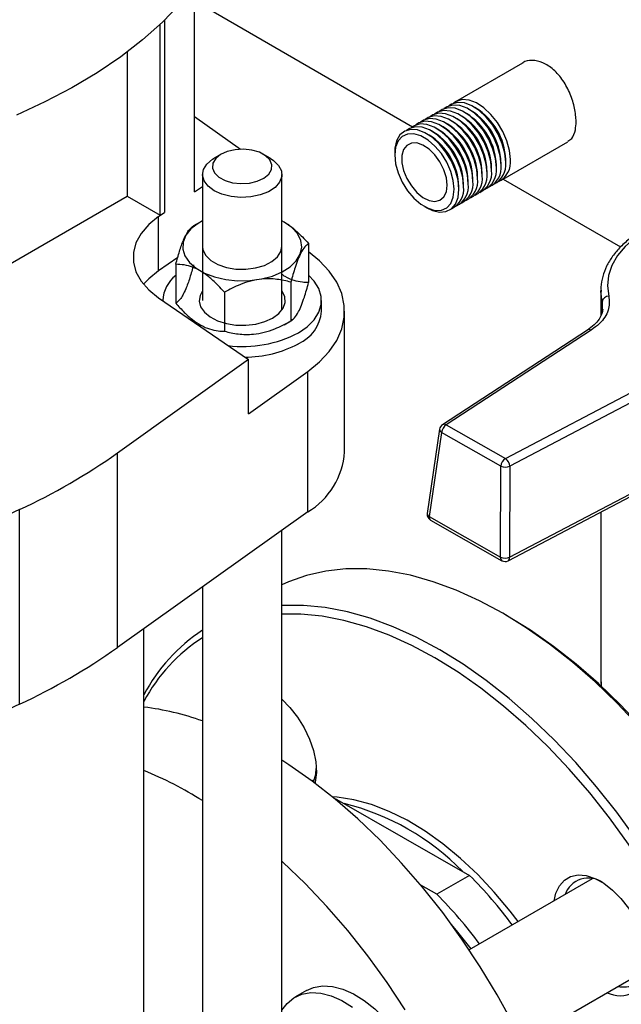
# Model space of a CAD drawing. Units: millimetres. Extents: x 60 to 6240, y 60 to 4395.
# Drawn here: x 5527 to 5618, y 3255 to 3403 of the extents above; entities that cross this region are included whole.
import ezdxf

# ---------------------------------------------------------------- set-up
doc = ezdxf.new("R2010")
doc.units = ezdxf.units.MM
doc.header["$LTSCALE"] = 15

msp = doc.modelspace()

# ---------------------------------------------------------------- linework, layer by layer
at = {"color": 7, "linetype": 'Continuous', "lineweight": 25}
for p, q in [((5553.27, 3377.31), (5553.27, 3408.33)), ((5553.56, 3406), (5586.2, 3387.16)), ((5548.05, 3373.8), (5548.05, 3402.6)), ((5548.75, 3403.28), (5548.75, 3374.21)), ((5543.1, 3398.44), (5543.1, 3376.65)), ((5602.83, 3396.77), (5592.71, 3390.93)), ((5594.37, 3389.16), (5594.02, 3389.36)), ((5595.08, 3389.57), (5594.73, 3389.77)), ((5595.79, 3389.98), (5595.43, 3390.18)), ((5553.27, 3388.72), (5560.23, 3383.76)), ((5591.54, 3387.53), (5591.19, 3387.73)), ((5592.25, 3387.94), (5591.9, 3388.14)), ((5592.96, 3388.34), (5592.61, 3388.55)), ((5593.67, 3388.75), (5593.31, 3388.96)), ((5588.72, 3385.89), (5588.36, 3386.1)), ((5589.42, 3386.3), (5589.07, 3386.51)), ((5590.13, 3386.71), (5589.78, 3386.92)), ((5590.84, 3387.12), (5590.48, 3387.32)), ((5599.57, 3379.05), (5609.69, 3384.89)), ((5583.51, 3383.3), (5583.51, 3382.89)), ((5557.28, 3383), (5556.22, 3382.39)), ((5564.71, 3382.39), (5563.65, 3383)), ((5599.58, 3381.37), (5599.58, 3381.78)), ((5600.28, 3381.78), (5600.28, 3382.19)), ((5597.46, 3380.15), (5597.46, 3380.55)), ((5598.16, 3380.55), (5598.16, 3380.96)), ((5598.87, 3380.96), (5598.87, 3381.37)), ((5554.47, 3379.94), (5554.47, 3360.91)), ((5566.47, 3359.47), (5566.47, 3379.94)), ((5594.63, 3378.51), (5594.63, 3378.92)), ((5595.33, 3378.92), (5595.33, 3379.33)), ((5596.04, 3379.33), (5596.04, 3379.74)), ((5596.75, 3379.74), (5596.75, 3380.15)), ((5599.91, 3379.24), (5617.65, 3369)), ((5553.27, 3377.31), (5554.47, 3378.14)), ((5593.21, 3377.7), (5593.21, 3378.11)), ((5593.92, 3378.11), (5593.92, 3378.51)), ((5464.61, 3331.34), (5543.1, 3376.65)), ((5543.1, 3376.65), (5548.05, 3373.8)), ((5547.83, 3373.57), (5548.75, 3374.21)), ((5548.05, 3373.8), (5548.75, 3374.21)), ((5588.01, 3375.1), (5588.36, 3374.9)), ((5547.83, 3365.4), (5547.83, 3373.57)), ((5554.11, 3372.75), (5553.12, 3372.18)), ((5566.83, 3372.75), (5566.47, 3372.94)), ((5566.83, 3372.74), (5566.83, 3372.75)), ((5570.5, 3369.49), (5570.5, 3363.61)), ((5550.72, 3367.39), (5547.83, 3365.4)), ((5550.43, 3366.38), (5550.43, 3360.5)), ((5567.82, 3363.69), (5567.82, 3357.81)), ((5614.66, 3362.43), (5614.66, 3358.61)), ((5547.83, 3361.32), (5561.41, 3351.98)), ((5548.47, 3360.91), (5548.47, 3360.88)), ((5557.78, 3362.14), (5557.78, 3356.26)), ((5572.47, 3359.28), (5572.47, 3360.91)), ((5614.88, 3360.68), (5614.66, 3362.27)), ((5614.82, 3359.54), (5614.88, 3360.68)), ((5575.94, 3338.05), (5575.94, 3359.28)), ((5554.1, 3357.25), (5554.11, 3357.24)), ((5566.83, 3357.24), (5567.82, 3357.81)), ((5612.66, 3356.45), (5590.75, 3342.14)), ((5613.2, 3356.43), (5591.29, 3342.12)), ((5561.41, 3351.98), (5541.63, 3337.87)), ((5561.41, 3343.81), (5561.41, 3351.98)), ((5561.41, 3343.81), (5570.37, 3350.2)), ((5570.37, 3328.97), (5570.37, 3350.2)), ((5600.24, 3337.03), (5624.7, 3349.89)), ((5625.37, 3348.72), (5600.91, 3335.86)), ((5591.29, 3342.12), (5600.24, 3337.03)), ((5590.3, 3341.45), (5588.44, 3328.76)), ((5590.59, 3340.97), (5588.73, 3328.28)), ((5599.54, 3335.88), (5590.59, 3340.97)), ((5541.63, 3308.48), (5541.63, 3337.87)), ((5599.51, 3322.14), (5599.54, 3335.88)), ((5600.91, 3335.86), (5600.88, 3322.13)), ((5600.67, 3321.6), (5621.97, 3332.79)), ((5600.88, 3322.13), (5622.17, 3333.32)), ((5526.84, 3329.34), (5502.41, 3317.91)), ((5526.84, 3299.94), (5526.84, 3329.34)), ((5570.37, 3328.97), (5541.63, 3308.48)), ((5588.73, 3328.28), (5599.51, 3322.14)), ((5614.66, 3328.95), (5614.66, 3303.64)), ((5588.93, 3327.74), (5599.71, 3321.61)), ((5566.47, 3150.68), (5566.47, 3326.18)), ((5554.47, 3317.63), (5554.47, 3150.68)), ((5600.57, 3313.25), (5599.86, 3313.66)), ((5545.61, 3230.51), (5545.61, 3311.32)), ((5614.66, 3303.64), (5614.67, 3303.35)), ((5526.84, 3299.94), (5491.35, 3283.35)), ((5571.01, 3288.35), (5571.37, 3288.56)), ((5574.77, 3285.55), (5574.53, 3285.58)), ((5574.65, 3285.48), (5574.77, 3285.55)), ((5574.77, 3285.55), (5594.83, 3274.08)), ((5594.83, 3274.08), (5589.88, 3271.22)), ((5613.37, 3273.55), (5594.77, 3262.82)), ((5589.88, 3271.22), (5587.45, 3272.61)), ((5602.77, 3248.96), (5621.37, 3259.69)), ((5570.19, 3256.71), (5568.42, 3255.69))]:
    msp.add_line(p, q, dxfattribs=at)
at = {"color": 7, "linetype": 'Continuous', "lineweight": 25, "flags": 128}
for points in [[(5551.1, 3405.72), (5548.41, 3402.94), (5545.42, 3400.28), (5542.13, 3397.73), (5538.57, 3395.31), (5534.74, 3393.02), (5530.66, 3390.89), (5526.35, 3388.91)], [(5600.28, 3381.78), (5600.15, 3383.15), (5599.77, 3384.59), (5599.15, 3386.04), (5598.33, 3387.4), (5597.35, 3388.61), (5596.28, 3389.61), (5595.15, 3390.33), (5594.04, 3390.75), (5593.01, 3390.83), (5592.1, 3390.58), (5591.67, 3390.29)], [(5600.99, 3382.19), (5600.86, 3383.55), (5600.47, 3385), (5599.86, 3386.44), (5599.04, 3387.81), (5598.06, 3389.02), (5596.98, 3390.02), (5595.86, 3390.74), (5594.75, 3391.16), (5593.71, 3391.24), (5592.81, 3390.98), (5592.38, 3390.69)], [(5597.46, 3380.15), (5597.32, 3381.51), (5596.94, 3382.96), (5596.32, 3384.4), (5595.5, 3385.77), (5594.53, 3386.98), (5593.45, 3387.98), (5592.32, 3388.7), (5591.21, 3389.12), (5590.18, 3389.2), (5589.28, 3388.94), (5588.84, 3388.65)], [(5598.16, 3380.55), (5598.03, 3381.92), (5597.65, 3383.37), (5597.03, 3384.81), (5596.21, 3386.18), (5595.23, 3387.39), (5594.15, 3388.39), (5593.03, 3389.11), (5591.92, 3389.52), (5590.89, 3389.61), (5589.98, 3389.35), (5589.55, 3389.06)], [(5598.87, 3380.96), (5598.74, 3382.33), (5598.35, 3383.77), (5597.73, 3385.22), (5596.92, 3386.58), (5595.94, 3387.8), (5594.86, 3388.79), (5593.74, 3389.52), (5592.63, 3389.93), (5591.59, 3390.01), (5590.69, 3389.76), (5590.25, 3389.47)], [(5599.58, 3381.37), (5599.45, 3382.74), (5599.06, 3384.18), (5598.44, 3385.63), (5597.62, 3386.99), (5596.65, 3388.21), (5595.57, 3389.2), (5594.44, 3389.93), (5593.33, 3390.34), (5592.3, 3390.42), (5591.4, 3390.17), (5590.96, 3389.88)], [(5595.33, 3378.92), (5595.2, 3380.29), (5594.82, 3381.73), (5594.2, 3383.18), (5593.38, 3384.54), (5592.4, 3385.76), (5591.33, 3386.75), (5590.2, 3387.48), (5589.09, 3387.89), (5588.06, 3387.97), (5587.15, 3387.72), (5586.72, 3387.43)], [(5596.04, 3379.33), (5595.91, 3380.7), (5595.53, 3382.14), (5594.91, 3383.59), (5594.09, 3384.95), (5593.11, 3386.16), (5592.03, 3387.16), (5590.91, 3387.89), (5589.8, 3388.3), (5588.77, 3388.38), (5587.86, 3388.13), (5587.43, 3387.84)], [(5596.75, 3379.74), (5596.62, 3381.11), (5596.23, 3382.55), (5595.61, 3383.99), (5594.79, 3385.36), (5593.82, 3386.57), (5592.74, 3387.57), (5591.62, 3388.29), (5590.51, 3388.71), (5589.47, 3388.79), (5588.57, 3388.53), (5588.13, 3388.24)], [(5593.21, 3377.7), (5593.08, 3379.06), (5592.7, 3380.51), (5592.08, 3381.95), (5591.26, 3383.32), (5590.28, 3384.53), (5589.2, 3385.53), (5588.08, 3386.25), (5586.97, 3386.67), (5585.94, 3386.75), (5585.03, 3386.49), (5584.31, 3385.92), (5583.8, 3385.04), (5583.54, 3383.93), (5583.51, 3383.3)], [(5593.92, 3378.11), (5593.79, 3379.47), (5593.4, 3380.92), (5592.79, 3382.36), (5591.97, 3383.73), (5590.99, 3384.94), (5589.91, 3385.94), (5588.79, 3386.66), (5587.68, 3387.08), (5586.64, 3387.16), (5585.74, 3386.9), (5585.3, 3386.61)], [(5594.63, 3378.51), (5594.5, 3379.88), (5594.11, 3381.33), (5593.49, 3382.77), (5592.67, 3384.13), (5591.7, 3385.35), (5590.62, 3386.34), (5589.49, 3387.07), (5588.39, 3387.48), (5587.35, 3387.57), (5586.45, 3387.31), (5586.01, 3387.02)], [(5592.51, 3377.7), (5592.37, 3379.02), (5591.99, 3380.41), (5591.37, 3381.79), (5590.56, 3383.09), (5589.6, 3384.23), (5588.55, 3385.14), (5587.47, 3385.76), (5586.41, 3386.07), (5585.45, 3386.04), (5584.64, 3385.68), (5584.03, 3385.01), (5583.64, 3384.06), (5583.51, 3382.89), (5583.64, 3381.57), (5584.03, 3380.18), (5584.64, 3378.79), (5585.45, 3377.49), (5586.41, 3376.36), (5587.47, 3375.45), (5588.55, 3374.83), (5589.6, 3374.52), (5590.56, 3374.54), (5591.37, 3374.91), (5591.99, 3375.58), (5592.37, 3376.53), (5592.51, 3377.7)], [(5591.44, 3378.31), (5591.32, 3379.45), (5590.94, 3380.66), (5590.35, 3381.84), (5589.59, 3382.9), (5588.71, 3383.78), (5587.77, 3384.39), (5586.86, 3384.7), (5586.03, 3384.68), (5585.34, 3384.34), (5584.86, 3383.69), (5584.6, 3382.8), (5584.6, 3381.72), (5584.86, 3380.53), (5585.34, 3379.33), (5586.03, 3378.2), (5586.86, 3377.22), (5587.77, 3376.47), (5588.71, 3376), (5589.59, 3375.86), (5590.35, 3376.04), (5590.94, 3376.54), (5591.32, 3377.31), (5591.44, 3378.31)], [(5556.46, 3382.34), (5556.04, 3381.64), (5555.99, 3380.9), (5556.3, 3380.18), (5556.94, 3379.55), (5557.87, 3379.04), (5559.02, 3378.7), (5560.28, 3378.57), (5561.55, 3378.64), (5562.74, 3378.92), (5563.74, 3379.38), (5564.48, 3379.98), (5564.89, 3380.68), (5564.94, 3381.42), (5564.64, 3382.14), (5563.99, 3382.78), (5563.06, 3383.29), (5561.92, 3383.62), (5560.66, 3383.76), (5559.38, 3383.68), (5558.2, 3383.41), (5557.19, 3382.95), (5556.46, 3382.34)], [(5564.71, 3382.39), (5565.21, 3382.06), (5565.97, 3381.31), (5566.39, 3380.48), (5566.44, 3379.61), (5566.11, 3378.77), (5565.43, 3377.99), (5564.44, 3377.34), (5563.19, 3376.85), (5561.78, 3376.56), (5560.28, 3376.48), (5558.79, 3376.61), (5557.41, 3376.96), (5556.23, 3377.49), (5555.3, 3378.17), (5554.71, 3378.97), (5554.47, 3379.83), (5554.61, 3380.69), (5555.12, 3381.51), (5555.12, 3381.51)], [(5555.12, 3381.51), (5555.96, 3382.23), (5556.22, 3382.39)], [(5588.36, 3374.9), (5589.2, 3374.5), (5590.28, 3374.25), (5591.26, 3374.33), (5592.08, 3374.75), (5592.7, 3375.48), (5593.08, 3376.48), (5593.21, 3377.7)], [(5638.75, 3374.98), (5636.06, 3375.08), (5633.38, 3374.97), (5630.75, 3374.66), (5628.2, 3374.15), (5625.8, 3373.45), (5623.57, 3372.58), (5621.56, 3371.55), (5619.8, 3370.38), (5618.33, 3369.08), (5617.16, 3367.68), (5616.31, 3366.2), (5615.81, 3364.68), (5615.66, 3363.13), (5615.87, 3361.58)], [(5547.83, 3373.57), (5546.34, 3372.37), (5545.19, 3371.05), (5544.41, 3369.64), (5544.02, 3368.18), (5544.02, 3366.71), (5544.41, 3365.25), (5545.19, 3363.84), (5546.34, 3362.52), (5547.83, 3361.32)], [(5554.47, 3372.94), (5553.79, 3372.56), (5552.72, 3371.71), (5551.96, 3370.76), (5551.55, 3369.73), (5551.5, 3368.68), (5551.82, 3367.65), (5552.5, 3366.67), (5553.5, 3365.8), (5554.78, 3365.05), (5556.3, 3364.48), (5557.99, 3364.09), (5559.78, 3363.9), (5561.6, 3363.93), (5563.38, 3364.17), (5565.03, 3364.6), (5566.49, 3365.23), (5567.71, 3366), (5568.64, 3366.91), (5569.23, 3367.9), (5569.46, 3368.95), (5569.32, 3369.99), (5568.82, 3371), (5567.97, 3371.93), (5566.83, 3372.75), (5566.83, 3372.75)], [(5554.47, 3369.08), (5554.54, 3368.54), (5554.96, 3367.7), (5555.73, 3366.95), (5556.79, 3366.34), (5558.08, 3365.9), (5559.53, 3365.66), (5561.03, 3365.63), (5562.5, 3365.82), (5563.84, 3366.21), (5564.97, 3366.79), (5565.81, 3367.5), (5566.32, 3368.32), (5566.47, 3369.08)], [(5570.37, 3350.2), (5572.16, 3351.65), (5573.63, 3353.22), (5574.75, 3354.88), (5575.51, 3356.62), (5575.89, 3358.39), (5575.89, 3360.17), (5575.51, 3361.94), (5574.75, 3363.67), (5573.63, 3365.34), (5572.16, 3366.91), (5570.5, 3368.26)], [(5547.83, 3365.4), (5546.34, 3364.2), (5545.56, 3363.36)], [(5568.95, 3356.01), (5570.3, 3356.94), (5571.34, 3357.98), (5572.06, 3359.12), (5572.42, 3360.31), (5572.42, 3361.52), (5572.06, 3362.71), (5571.34, 3363.84), (5570.5, 3364.71)], [(5554.47, 3362.36), (5554.1, 3361.67), (5553.97, 3360.8), (5554.19, 3359.94), (5554.75, 3359.13), (5555.61, 3358.42), (5556.74, 3357.84), (5558.07, 3357.42), (5559.52, 3357.2), (5561.03, 3357.17), (5562.51, 3357.35), (5563.88, 3357.72), (5565.06, 3358.26)], [(5565.06, 3358.26), (5566, 3358.94), (5566.64, 3359.73), (5566.94, 3360.59), (5566.9, 3361.46), (5566.51, 3362.3), (5566.47, 3362.36)], [(5614.66, 3362.27), (5614.66, 3362.3), (5614.66, 3362.43)], [(5620.41, 3296.63), (5617.15, 3300.07), (5613.8, 3303.3), (5610.37, 3306.28), (5606.9, 3309.02), (5603.38, 3311.48), (5599.85, 3313.66), (5596.32, 3315.56), (5592.81, 3317.15), (5589.33, 3318.43), (5585.91, 3319.4), (5582.55, 3320.05), (5579.29, 3320.37), (5576.13, 3320.37), (5573.09, 3320.04), (5570.19, 3319.39), (5567.44, 3318.41), (5566.47, 3317.98)], [(5633.75, 3253.31), (5631.95, 3257.86), (5629.93, 3262.37), (5627.71, 3266.83), (5625.31, 3271.21), (5622.72, 3275.48), (5619.97, 3279.63), (5617.07, 3283.63), (5614.03, 3287.47), (5610.87, 3291.12), (5607.6, 3294.56), (5604.25, 3297.79), (5600.83, 3300.77), (5597.35, 3303.5), (5593.84, 3305.97), (5590.31, 3308.15), (5586.78, 3310.05), (5583.26, 3311.64), (5579.79, 3312.92), (5576.36, 3313.89), (5573.01, 3314.53), (5569.74, 3314.86), (5566.58, 3314.86), (5566.47, 3314.85)], [(5632.42, 3252.87), (5630.64, 3257.35), (5628.66, 3261.8), (5626.47, 3266.2), (5624.1, 3270.51), (5621.55, 3274.72), (5618.84, 3278.81), (5615.98, 3282.76), (5612.98, 3286.54), (5609.87, 3290.14), (5606.65, 3293.53), (5603.35, 3296.71), (5599.97, 3299.65), (5596.54, 3302.35), (5593.08, 3304.78), (5589.6, 3306.93), (5586.12, 3308.79), (5582.66, 3310.36), (5579.23, 3311.63), (5575.85, 3312.58), (5572.55, 3313.22), (5569.33, 3313.54), (5566.47, 3313.55)], [(5635.06, 3276.84), (5632.51, 3281.05), (5629.8, 3285.14), (5626.94, 3289.08), (5623.94, 3292.86), (5620.83, 3296.46), (5617.61, 3299.86), (5614.31, 3303.04), (5610.93, 3305.98), (5607.5, 3308.67), (5604.04, 3311.1), (5600.57, 3313.25)], [(5614.67, 3303.35), (5614.67, 3303.35), (5614.73, 3302.65)], [(5566.47, 3300.69), (5567.69, 3299.45), (5568.84, 3297.98), (5569.83, 3296.36), (5570.64, 3294.65), (5571.22, 3292.92), (5571.57, 3291.22), (5571.67, 3289.61), (5571.51, 3288.16), (5571.47, 3288)], [(5601.41, 3251.65), (5599, 3256.02), (5596.42, 3260.29), (5593.66, 3264.44), (5590.76, 3268.45), (5587.72, 3272.28), (5584.56, 3275.93), (5581.3, 3279.38), (5577.95, 3282.6), (5574.52, 3285.59), (5571.05, 3288.32), (5567.53, 3290.78), (5566.47, 3291.47)], [(5571.23, 3288.18), (5571.57, 3289.38), (5571.66, 3290.23)], [(5602.17, 3267.09), (5600.95, 3268.68), (5598.56, 3271.55), (5596.05, 3274.21), (5593.46, 3276.65), (5590.8, 3278.84), (5588.1, 3280.76), (5585.38, 3282.41), (5582.67, 3283.75), (5579.99, 3284.79), (5577.36, 3285.5), (5574.81, 3285.9), (5574.09, 3285.95)], [(5585.1, 3253.76), (5582.35, 3257.91), (5579.45, 3261.91), (5576.41, 3265.75), (5573.25, 3269.4), (5569.99, 3272.85), (5566.63, 3276.07), (5566.47, 3276.22)], [(5607.6, 3270.22), (5607.86, 3271.4), (5608.39, 3272.52), (5609.15, 3273.37), (5610.1, 3273.92), (5611.21, 3274.15), (5612.45, 3274.04), (5613.76, 3273.62), (5615.1, 3272.88), (5616.43, 3271.85), (5617.69, 3270.58), (5618.84, 3269.11), (5619.83, 3267.5), (5620.64, 3265.79), (5621.22, 3264.05), (5621.57, 3262.35), (5621.67, 3260.75), (5621.51, 3259.3), (5621.1, 3258.06), (5620.46, 3257.07), (5619.6, 3256.36), (5619.6, 3256.36)], [(5595.07, 3262.99), (5592.86, 3265.76), (5592.09, 3266.65)], [(5570.19, 3256.71), (5571.26, 3257.17), (5572.62, 3257.4), (5574.1, 3257.31), (5575.67, 3256.91), (5577.28, 3256.19), (5578.9, 3255.18), (5580.5, 3253.9), (5582.03, 3252.39), (5583.45, 3250.67), (5584.75, 3248.79), (5585.87, 3246.78), (5586.81, 3244.71), (5587.53, 3242.61), (5588.02, 3240.54), (5588.26, 3238.55), (5588.26, 3236.67), (5588.02, 3234.96), (5587.53, 3233.46), (5586.81, 3232.19), (5585.87, 3231.2), (5585.19, 3230.72)], [(5566.47, 3253.71), (5567.25, 3254.75), (5568.28, 3255.6), (5569.49, 3256.15), (5570.85, 3256.38), (5572.34, 3256.29), (5573.9, 3255.88), (5575.51, 3255.17), (5577.14, 3254.16)]]:
    msp.add_lwpolyline(points, dxfattribs=at)
at = {"color": 7, "linetype": 'Continuous', "lineweight": 25}
for centre, radius, start, end in [((5589.24, 3381), 9.64, 2.1967, 57.7979), ((5589.94, 3381.41), 9.64, 2.1967, 57.7979), ((5590.65, 3381.82), 9.64, 2.1967, 57.7979), ((5587.11, 3379.78), 9.64, 2.1967, 57.7979), ((5587.82, 3380.19), 9.64, 2.1967, 57.7979), ((5588.53, 3380.59), 9.64, 2.1967, 57.7979), ((5584.29, 3378.14), 9.64, 2.1967, 57.7979), ((5584.99, 3378.55), 9.64, 2.1967, 57.7979), ((5585.7, 3378.96), 9.64, 2.1967, 57.7979), ((5586.41, 3379.37), 9.64, 2.1967, 57.7979), ((5583.58, 3377.74), 9.64, 2.1967, 57.7979), ((5597.09, 3381.36), 3.22, 295.7375, 7.4259), ((5597.8, 3381.77), 3.22, 295.7375, 7.4259), ((5594.97, 3380.14), 3.22, 295.7375, 7.4259), ((5595.68, 3380.55), 3.22, 295.7375, 7.4259), ((5596.39, 3380.96), 3.22, 295.7375, 7.4259), ((5592.14, 3378.51), 3.22, 295.7375, 7.4259), ((5592.85, 3378.91), 3.22, 295.7375, 7.4259), ((5593.56, 3379.32), 3.22, 295.7375, 7.4259), ((5594.27, 3379.73), 3.22, 295.7375, 7.4259), ((5590.73, 3377.69), 3.22, 295.7375, 7.4259), ((5591.44, 3378.1), 3.22, 295.7375, 7.4259), ((5553.56, 3360.68), 5.1, 127.9041, 177.4334), ((5615.88, 3360.57), 1.01, 90.7701, 173.6376), ((5566.61, 3359.77), 5.87, 293.4621, 355.2177), ((5612.91, 3355.99), 0.53, 56.7605, 118.8938), ((5560.56, 3372.13), 18.17, 262.9648, 297.5117), ((5560.85, 3369.57), 17.22, 270.0306, 298.072), ((5591.29, 3341.31), 1, 123.1454, 171.6335), ((5592.15, 3340.82), 1.56, 123.23, 174.391), ((5591, 3341.68), 0.53, 56.7605, 118.8938), ((5590.84, 3341.45), 0.535, 179.1418, 242.7449), ((5487.35, 3414.81), 94.15, 294.7967, 305.1979), ((5564.47, 3338.83), 11.49, 300.8576, 356.091), ((5601.1, 3335.73), 1.56, 123.23, 174.391), ((5599.3, 3335.72), 1.62, 5.1846, 54.4395), ((5600.25, 3337.59), 1.85, 247.5661, 291.1312), ((5589.43, 3328.61), 1, 171.6335, 240.3668), ((5588.97, 3328.75), 0.535, 179.1418, 242.7449), ((5589.23, 3328.16), 0.514, 167.52, 234.6739), ((5600.01, 3322.03), 0.514, 167.52, 234.6739), ((5600.21, 3323.85), 1.85, 247.5661, 291.1312), ((5600.2, 3322.48), 1, 240.3668, 297.7303), ((5600.36, 3322.02), 0.523, 305.8981, 11.8116), ((5568.72, 3289.26), 26.08, 123.1316, 152.3703), ((5568.27, 3288.36), 25.64, 122.5726, 152.0864), ((5487.35, 3385.42), 94.15, 294.7967, 305.1979), ((5540.66, 3258.71), 41.09, 70.3571, 83.0681), ((5522.59, 3234.37), 60.14, 57.995, 67.493), ((5566.87, 3248.45), 37.57, 44.3334, 76.1606), ((5548.9, 3227.97), 65.08, 36.3879, 45.115), ((5612.77, 3269.96), 3.72, 53.8742, 161.037), ((5543.95, 3225.11), 65.08, 36.3879, 45.115), ((5618.09, 3260.9), 3.68, 256.702, 297.7291), ((5617.6, 3260.54), 4.63, 244.4014, 295.6027)]:
    msp.add_arc(centre, radius, start, end, dxfattribs=at)
msp.add_ellipse((5636.16, 3553.08), major_axis=(16.6, 285.92), ratio=0.047784, start_param=2.311692, end_param=2.31897, dxfattribs=at)
for points, knots in [([(5610.93, 3387.92), (5610.88, 3388.58), (5610.79, 3389.91), (5610.08, 3392.12), (5609, 3394.18), (5607.56, 3395.85), (5605.91, 3396.94), (5604.3, 3397.24), (5603.21, 3397.13), (5602.85, 3396.77), (5602.84, 3396.77)], [0, 0, 0, 0, 0.142037, 0.284033, 0.42707, 0.570841, 0.713465, 0.854846, 0.996827, 1, 1, 1, 1]), ([(5609.65, 3384.97), (5609.86, 3385.09), (5610.43, 3385.4), (5610.84, 3386.48), (5610.9, 3387.5), (5610.93, 3387.92)], [0, 0, 0, 0, 0.2686138, 0.6994656, 1, 1, 1, 1]), ([(5638.82, 3375.17), (5638.37, 3375.19), (5637.05, 3375.28), (5634.85, 3375.27), (5632.26, 3375.08), (5629.72, 3374.71), (5627.28, 3374.16), (5624.96, 3373.44), (5622.81, 3372.56), (5620.85, 3371.52), (5619.1, 3370.34), (5617.61, 3369.03), (5616.4, 3367.61), (5615.48, 3366.1), (5614.91, 3364.54), (5614.64, 3363.24), (5614.69, 3362.48), (5614.7, 3362.26)], [0, 0, 0, 0, 0.037835, 0.109512, 0.181231, 0.252981, 0.324793, 0.396697, 0.468718, 0.540874, 0.613157, 0.685489, 0.757656, 0.829338, 0.900171, 0.969972, 1, 1, 1, 1]), ([(5566.83, 3372.73), (5566.87, 3372.71), (5567.35, 3372.48), (5568.28, 3371.74), (5569.47, 3370.65), (5570.19, 3369.84), (5570.5, 3369.49)], [0, 0, 0, 0, 0.032562, 0.374938, 0.729397, 1, 1, 1, 1]), ([(5550.43, 3366.38), (5550.61, 3367.04), (5550.99, 3368.39), (5551.68, 3370.34), (5552.43, 3371.68), (5552.91, 3372.02), (5553.12, 3372.18)], [0, 0, 0, 0, 0.216459, 0.440319, 0.751907, 1, 1, 1, 1]), ([(5570.5, 3369.49), (5570.32, 3369.36), (5569.95, 3369.09), (5569.25, 3368.04), (5568.5, 3366.16), (5568.03, 3364.45), (5567.82, 3363.69)], [0, 0, 0, 0, 0.216459, 0.440319, 0.751907, 1, 1, 1, 1]), ([(5557.78, 3362.14), (5557.46, 3362.49), (5556.75, 3363.29), (5555.57, 3364.4), (5554.26, 3365.36), (5552.96, 3365.99), (5551.67, 3366.33), (5550.85, 3366.36), (5550.43, 3366.38)], [0, 0, 0, 0, 0.1352558, 0.3068383, 0.4835486, 0.6470981, 0.8163819, 1, 1, 1, 1]), ([(5553.12, 3366.3), (5552.93, 3365.63), (5552.56, 3364.29), (5551.86, 3362.34), (5551.12, 3361), (5550.64, 3360.66), (5550.43, 3360.5)], [0, 0, 0, 0, 0.216459, 0.4403189, 0.7519066, 1, 1, 1, 1]), ([(5567.82, 3363.69), (5567.13, 3363.85), (5565.73, 3364.18), (5563.13, 3364.23), (5560.35, 3363.52), (5558.57, 3362.56), (5557.78, 3362.14)], [0, 0, 0, 0, 0.216459, 0.440319, 0.751907, 1, 1, 1, 1]), ([(5570.5, 3363.61), (5570.19, 3363.62), (5569.48, 3363.64), (5568.3, 3363.9), (5567.24, 3364.31), (5566.63, 3364.73), (5566.47, 3364.85)], [0, 0, 0, 0, 0.246965, 0.560259, 0.882917, 1, 1, 1, 1]), ([(5567.82, 3357.81), (5568, 3357.94), (5568.37, 3358.21), (5569.07, 3359.26), (5569.82, 3361.14), (5570.29, 3362.85), (5570.5, 3363.61)], [0, 0, 0, 0, 0.216459, 0.440319, 0.751907, 1, 1, 1, 1]), ([(5615.87, 3361.58), (5615.92, 3360.85), (5616.02, 3359.41), (5614.83, 3357.63), (5613.63, 3356.75), (5613.2, 3356.43)], [0, 0, 0, 0, 0.390875, 0.781791, 1, 1, 1, 1]), ([(5550.43, 3360.5), (5550.85, 3360.03), (5551.66, 3359.13), (5552.94, 3357.99), (5554.24, 3357.12), (5555.56, 3356.55), (5556.74, 3356.29), (5557.46, 3356.27), (5557.78, 3356.26)], [0, 0, 0, 0, 0.183618, 0.347511, 0.516445, 0.687575, 0.864744, 1, 1, 1, 1]), ([(5614.94, 3359.58), (5614.91, 3359.36), (5614.85, 3358.86), (5614.41, 3358.06), (5613.72, 3357.22), (5613, 3356.7), (5612.65, 3356.45)], [0, 0, 0, 0, 0.219112, 0.47336, 0.743547, 1, 1, 1, 1]), ([(5557.78, 3356.26), (5558.46, 3356.1), (5559.86, 3355.78), (5562.46, 3355.73), (5565.24, 3356.43), (5567.03, 3357.39), (5567.82, 3357.81)], [0, 0, 0, 0, 0.216459, 0.440319, 0.751907, 1, 1, 1, 1]), ([(5614.71, 3303.32), (5614.7, 3303.1), (5614.68, 3302.81), (5614.75, 3302.53), (5614.77, 3302.47)], [0, 0, 0, 0, 0.783806, 1, 1, 1, 1])]:
    msp.add_open_spline(points, degree=3, knots=knots, dxfattribs=at)

doc.saveas('drawing.dxf')
